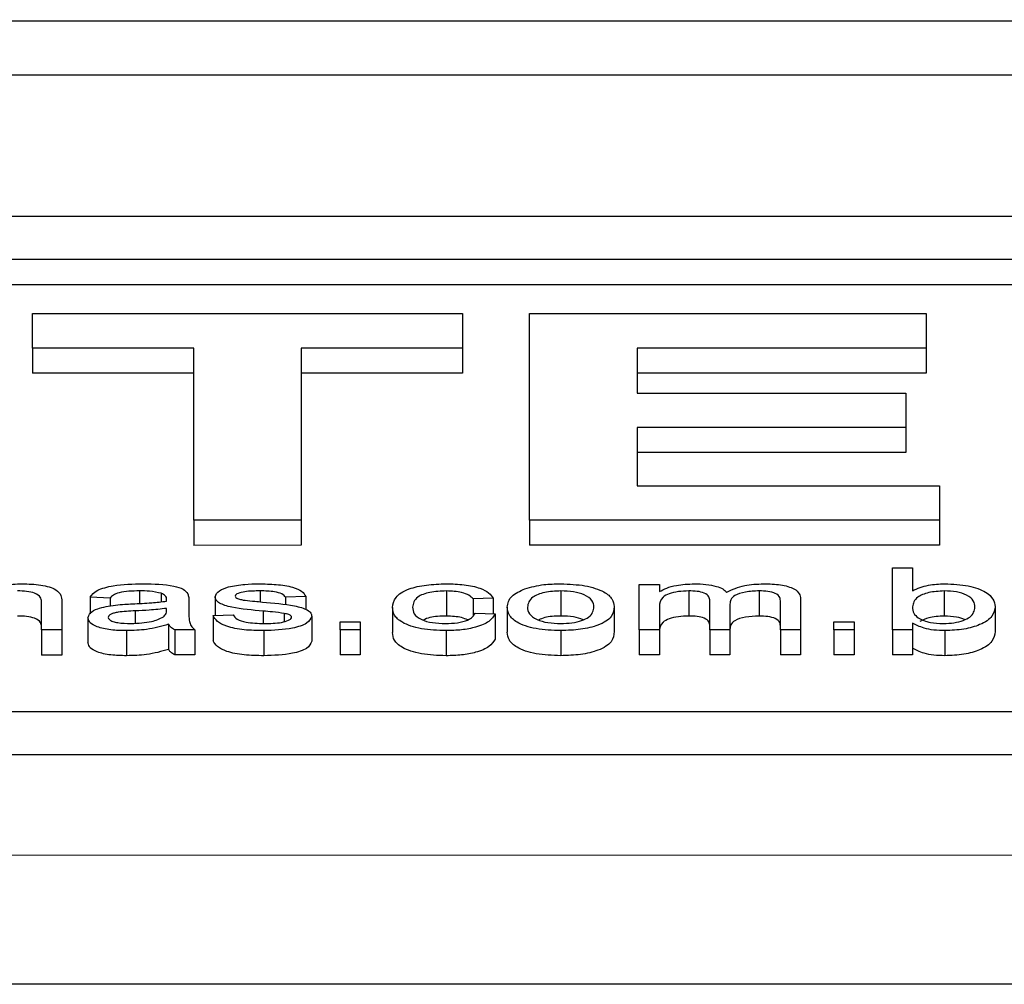
# Model space of a CAD drawing. Units: millimetres. Extents: x -3953 to -575, y -2860 to 1916.
# Drawn here: x -3465 to -3447, y 891 to 908 of the extents above; entities that cross this region are included whole.
import ezdxf

# ---------------------------------------------------------------- set-up
doc = ezdxf.new("R2010")
doc.units = ezdxf.units.MM
doc.layers.add('PDF_Geometry', color=7, linetype='Continuous')

# ---------------------------------------------------------------- blocks, each defined once
blk = doc.blocks.new('FG93-B4P-F')
at = {"layer": 'PDF_Geometry', "color": 3, "lineweight": 25}
for p, q in [((-3908.77492, -2068.817174), (-3908.238171, -2068.817174)), ((-3908.77492, -2068.817765), (-3908.238171, -2068.817765)), ((-3908.708184, -2068.81932), (-3908.762712, -2068.81932)), ((-3908.709383, -2068.819792), (-3908.761513, -2068.819792)), ((-3908.709383, -2068.820068), (-3908.754141, -2068.820068)), ((-3908.724838, -2068.820763), (-3908.724838, -2068.820385)), ((-3908.724838, -2068.820385), (-3908.720118, -2068.820385)), ((-3908.720118, -2068.820385), (-3908.720118, -2068.820763)), ((-3908.719381, -2068.822651), (-3908.719381, -2068.820385)), ((-3908.719381, -2068.820385), (-3908.71503, -2068.820385)), ((-3908.71503, -2068.820385), (-3908.71503, -2068.820763)), ((-3908.723068, -2068.820763), (-3908.724838, -2068.820763)), ((-3908.724838, -2068.820763), (-3908.724838, -2068.821038)), ((-3908.723068, -2068.822651), (-3908.723068, -2068.820763)), ((-3908.720118, -2068.820763), (-3908.721888, -2068.820763)), ((-3908.721888, -2068.820763), (-3908.721888, -2068.822651)), ((-3908.720118, -2068.820763), (-3908.720118, -2068.821038)), ((-3908.71503, -2068.820763), (-3908.718201, -2068.820763)), ((-3908.718201, -2068.820763), (-3908.718201, -2068.821257)), ((-3908.71503, -2068.820763), (-3908.71503, -2068.821038)), ((-3908.723068, -2068.821038), (-3908.724838, -2068.821038)), ((-3908.720118, -2068.821038), (-3908.721888, -2068.821038)), ((-3908.71503, -2068.821038), (-3908.718201, -2068.821038)), ((-3908.718201, -2068.821257), (-3908.715251, -2068.821257)), ((-3908.715251, -2068.821257), (-3908.715251, -2068.821634)), ((-3908.715251, -2068.821634), (-3908.718201, -2068.821634)), ((-3908.718201, -2068.821634), (-3908.718201, -2068.822274)), ((-3908.715251, -2068.821634), (-3908.715251, -2068.82191)), ((-3908.715251, -2068.82191), (-3908.718201, -2068.82191)), ((-3908.718201, -2068.822274), (-3908.714882, -2068.822274)), ((-3908.714882, -2068.822274), (-3908.714882, -2068.822651)), ((-3908.723068, -2068.822651), (-3908.723068, -2068.822927)), ((-3908.721888, -2068.822651), (-3908.723068, -2068.822651)), ((-3908.721888, -2068.822651), (-3908.721888, -2068.822927)), ((-3908.714882, -2068.822651), (-3908.719381, -2068.822651)), ((-3908.719381, -2068.822651), (-3908.719381, -2068.822927)), ((-3908.714882, -2068.822651), (-3908.714882, -2068.822927)), ((-3908.721888, -2068.822927), (-3908.723068, -2068.822927)), ((-3908.714882, -2068.822927), (-3908.719381, -2068.822927)), ((-3908.7154, -2068.823854), (-3908.7154, -2068.823174)), ((-3908.7154, -2068.823174), (-3908.715179, -2068.823174)), ((-3908.715179, -2068.823174), (-3908.715179, -2068.823425)), ((-3908.718178, -2068.823357), (-3908.717957, -2068.823357)), ((-3908.718178, -2068.823854), (-3908.718178, -2068.823357)), ((-3908.717957, -2068.823357), (-3908.717957, -2068.823435)), ((-3908.723984, -2068.823506), (-3908.724206, -2068.823497)), ((-3908.724206, -2068.823497), (-3908.724206, -2068.823679)), ((-3908.723984, -2068.823506), (-3908.723984, -2068.823594)), ((-3908.723663, -2068.823427), (-3908.723663, -2068.823565)), ((-3908.723424, -2068.823453), (-3908.723424, -2068.823546)), ((-3908.722834, -2068.823493), (-3908.722834, -2068.823697)), ((-3908.722337, -2068.823427), (-3908.722337, -2068.823547)), ((-3908.721838, -2068.823488), (-3908.72206, -2068.823497)), ((-3908.72206, -2068.823497), (-3908.72206, -2068.82358)), ((-3908.721838, -2068.823488), (-3908.721838, -2068.82363)), ((-3908.720295, -2068.823427), (-3908.720295, -2068.823703)), ((-3908.719781, -2068.823506), (-3908.720002, -2068.823514)), ((-3908.720002, -2068.823514), (-3908.720002, -2068.823704)), ((-3908.719781, -2068.823506), (-3908.719781, -2068.823679)), ((-3908.719039, -2068.823427), (-3908.719039, -2068.823703)), ((-3908.717634, -2068.823427), (-3908.717634, -2068.823703)), ((-3908.716862, -2068.823427), (-3908.716862, -2068.823703)), ((-3908.716408, -2068.823515), (-3908.716408, -2068.823854)), ((-3908.714831, -2068.823427), (-3908.714831, -2068.823703)), ((-3908.724737, -2068.823854), (-3908.724737, -2068.823546)), ((-3908.724515, -2068.823541), (-3908.724515, -2068.823854)), ((-3908.723366, -2068.823644), (-3908.723365, -2068.823619)), ((-3908.723121, -2068.823532), (-3908.723121, -2068.823639)), ((-3908.720887, -2068.823608), (-3908.720887, -2068.823883)), ((-3908.719626, -2068.823606), (-3908.719626, -2068.823881)), ((-3908.718453, -2068.823599), (-3908.718453, -2068.823874)), ((-3908.717957, -2068.823601), (-3908.717957, -2068.823854)), ((-3908.717403, -2068.823854), (-3908.717403, -2068.823537)), ((-3908.717182, -2068.823571), (-3908.717182, -2068.823854)), ((-3908.716629, -2068.823854), (-3908.716629, -2068.823547)), ((-3908.714272, -2068.823599), (-3908.714272, -2068.823874)), ((-3908.724228, -2068.823723), (-3908.724228, -2068.823998)), ((-3908.72371, -2068.823646), (-3908.72371, -2068.82378)), ((-3908.722856, -2068.823697), (-3908.722635, -2068.823689)), ((-3908.722856, -2068.823697), (-3908.722856, -2068.823973)), ((-3908.722306, -2068.823648), (-3908.722306, -2068.823784)), ((-3908.722074, -2068.823674), (-3908.722074, -2068.823763)), ((-3908.721772, -2068.823705), (-3908.721772, -2068.82398)), ((-3908.71998, -2068.823671), (-3908.719759, -2068.82368)), ((-3908.719759, -2068.82368), (-3908.719759, -2068.823955)), ((-3908.723343, -2068.823793), (-3908.723343, -2068.824069)), ((-3908.721462, -2068.823767), (-3908.721241, -2068.823767)), ((-3908.721462, -2068.823854), (-3908.721462, -2068.823767)), ((-3908.721241, -2068.823767), (-3908.721241, -2068.823854)), ((-3908.716042, -2068.823767), (-3908.71582, -2068.823767)), ((-3908.716042, -2068.823854), (-3908.716042, -2068.823767)), ((-3908.71582, -2068.823767), (-3908.71582, -2068.823854)), ((-3908.715179, -2068.82378), (-3908.715179, -2068.823854)), ((-3908.724737, -2068.823854), (-3908.724737, -2068.82413)), ((-3908.724515, -2068.823854), (-3908.724737, -2068.823854)), ((-3908.724515, -2068.823854), (-3908.724515, -2068.82413)), ((-3908.723805, -2068.823863), (-3908.723805, -2068.824138)), ((-3908.723055, -2068.823854), (-3908.723276, -2068.823854)), ((-3908.723276, -2068.823854), (-3908.723276, -2068.82413)), ((-3908.723055, -2068.823854), (-3908.723055, -2068.82413)), ((-3908.722298, -2068.823863), (-3908.722298, -2068.824138)), ((-3908.721241, -2068.823854), (-3908.721462, -2068.823854)), ((-3908.721462, -2068.823854), (-3908.721462, -2068.82413)), ((-3908.721241, -2068.823854), (-3908.721241, -2068.82413)), ((-3908.720298, -2068.823863), (-3908.720298, -2068.824138)), ((-3908.719039, -2068.823863), (-3908.719039, -2068.824138)), ((-3908.717957, -2068.823854), (-3908.718178, -2068.823854)), ((-3908.718178, -2068.823854), (-3908.718178, -2068.82413)), ((-3908.717957, -2068.823854), (-3908.717957, -2068.82413)), ((-3908.717182, -2068.823854), (-3908.717403, -2068.823854)), ((-3908.717403, -2068.823854), (-3908.717403, -2068.82413)), ((-3908.717182, -2068.823854), (-3908.717182, -2068.82413)), ((-3908.716408, -2068.823854), (-3908.716629, -2068.823854)), ((-3908.716629, -2068.823854), (-3908.716629, -2068.82413)), ((-3908.716408, -2068.823854), (-3908.716408, -2068.82413)), ((-3908.716042, -2068.823854), (-3908.716042, -2068.82413)), ((-3908.71582, -2068.823854), (-3908.716042, -2068.823854)), ((-3908.71582, -2068.823854), (-3908.71582, -2068.82413)), ((-3908.715179, -2068.823854), (-3908.7154, -2068.823854)), ((-3908.7154, -2068.823854), (-3908.7154, -2068.82413)), ((-3908.715179, -2068.823854), (-3908.715179, -2068.82413)), ((-3908.714824, -2068.823863), (-3908.714824, -2068.824138)), ((-3908.724515, -2068.82413), (-3908.724737, -2068.82413)), ((-3908.723055, -2068.82413), (-3908.723276, -2068.82413)), ((-3908.721241, -2068.82413), (-3908.721462, -2068.82413)), ((-3908.717957, -2068.82413), (-3908.718178, -2068.82413)), ((-3908.717182, -2068.82413), (-3908.717403, -2068.82413)), ((-3908.716408, -2068.82413), (-3908.716629, -2068.82413)), ((-3908.71582, -2068.82413), (-3908.716042, -2068.82413)), ((-3908.715179, -2068.82413), (-3908.7154, -2068.82413)), ((-3908.761513, -2068.82475), (-3908.709383, -2068.82475)), ((-3908.762712, -2068.825223), (-3908.708184, -2068.825223)), ((-3908.762712, -2068.826324), (-3908.708184, -2068.826324)), ((-3908.238171, -2068.827741), (-3908.77492, -2068.827741))]:
    blk.add_line(p, q, dxfattribs=at)
for points, knots in [([(-3908.725334, -2068.823423), (-3908.725275, -2068.823399), (-3908.725168, -2068.823357), (-3908.72502, -2068.823351), (-3908.724954, -2068.823349)], [0, 0, 0, 0, 0.559257, 1, 1, 1, 1]), ([(-3908.724954, -2068.823349), (-3908.724883, -2068.823351), (-3908.724742, -2068.823355), (-3908.724573, -2068.823405), (-3908.724519, -2068.823476), (-3908.724517, -2068.823519), (-3908.724515, -2068.823541)], [0, 0, 0, 0, 0.2804426, 0.5585247, 0.7786151, 1, 1, 1, 1]), ([(-3908.724206, -2068.823497), (-3908.724185, -2068.82347), (-3908.724142, -2068.823415), (-3908.723918, -2068.823356), (-3908.723734, -2068.823351), (-3908.723622, -2068.823349)], [0, 0, 0, 0, 0.280284, 0.559194, 1, 1, 1, 1]), ([(-3908.723622, -2068.823349), (-3908.723505, -2068.823351), (-3908.723343, -2068.823354), (-3908.723173, -2068.823406), (-3908.723146, -2068.82344), (-3908.723133, -2068.823458)], [0, 0, 0, 0, 0.559479, 0.779371, 1, 1, 1, 1]), ([(-3908.722834, -2068.823493), (-3908.722824, -2068.823468), (-3908.722807, -2068.823425), (-3908.722723, -2068.823396), (-3908.722686, -2068.823384)], [0, 0, 0, 0, 0.558478, 1, 1, 1, 1]), ([(-3908.722686, -2068.823384), (-3908.722627, -2068.823372), (-3908.722522, -2068.823352), (-3908.722406, -2068.82335), (-3908.722354, -2068.823349)], [0, 0, 0, 0, 0.558984, 1, 1, 1, 1]), ([(-3908.722354, -2068.823349), (-3908.72229, -2068.82335), (-3908.722161, -2068.823353), (-3908.721986, -2068.823378), (-3908.721871, -2068.823429), (-3908.721849, -2068.823468), (-3908.721838, -2068.823488)], [0, 0, 0, 0, 0.280841, 0.560774, 0.779619, 1, 1, 1, 1]), ([(-3908.720887, -2068.823608), (-3908.720881, -2068.823571), (-3908.720869, -2068.823498), (-3908.720733, -2068.823404), (-3908.720517, -2068.823357), (-3908.72037, -2068.823351), (-3908.720297, -2068.823349)], [0, 0, 0, 0, 0.280763, 0.559433, 0.77945, 1, 1, 1, 1]), ([(-3908.720297, -2068.823349), (-3908.72023, -2068.82335), (-3908.720096, -2068.823354), (-3908.719929, -2068.823391), (-3908.719822, -2068.823446), (-3908.719794, -2068.823486), (-3908.719781, -2068.823506)], [0, 0, 0, 0, 0.280348, 0.559648, 0.779591, 1, 1, 1, 1]), ([(-3908.719626, -2068.823606), (-3908.719621, -2068.823563), (-3908.719611, -2068.823487), (-3908.719487, -2068.823429), (-3908.719433, -2068.823403)], [0, 0, 0, 0, 0.560965, 1, 1, 1, 1]), ([(-3908.719433, -2068.823403), (-3908.719366, -2068.823385), (-3908.719246, -2068.823353), (-3908.719102, -2068.82335), (-3908.719039, -2068.823349)], [0, 0, 0, 0, 0.559004, 1, 1, 1, 1]), ([(-3908.719039, -2068.823349), (-3908.718947, -2068.823353), (-3908.718765, -2068.82336), (-3908.718563, -2068.823429), (-3908.718465, -2068.823514), (-3908.718457, -2068.823571), (-3908.718453, -2068.823599)], [0, 0, 0, 0, 0.279661, 0.558756, 0.779024, 1, 1, 1, 1]), ([(-3908.717957, -2068.823435), (-3908.717931, -2068.823421), (-3908.717881, -2068.823394), (-3908.717753, -2068.823357), (-3908.717641, -2068.823352), (-3908.717573, -2068.823349)], [0, 0, 0, 0, 0.280715, 0.561445, 1, 1, 1, 1]), ([(-3908.717573, -2068.823349), (-3908.71753, -2068.82335), (-3908.717445, -2068.823352), (-3908.717334, -2068.823373), (-3908.717255, -2068.823404), (-3908.71723, -2068.823429), (-3908.717217, -2068.823441)], [0, 0, 0, 0, 0.280252, 0.559677, 0.779775, 1, 1, 1, 1]), ([(-3908.717217, -2068.823441), (-3908.717157, -2068.823412), (-3908.717051, -2068.82336), (-3908.716885, -2068.823352), (-3908.716812, -2068.823349)], [0, 0, 0, 0, 0.559645, 1, 1, 1, 1]), ([(-3908.716812, -2068.823349), (-3908.716749, -2068.82335), (-3908.716624, -2068.823354), (-3908.716475, -2068.823397), (-3908.716415, -2068.823457), (-3908.71641, -2068.823496), (-3908.716408, -2068.823515)], [0, 0, 0, 0, 0.280559, 0.55866, 0.778846, 1, 1, 1, 1]), ([(-3908.715179, -2068.823425), (-3908.715125, -2068.823401), (-3908.715029, -2068.823358), (-3908.714886, -2068.823352), (-3908.714823, -2068.823349)], [0, 0, 0, 0, 0.559444, 1, 1, 1, 1]), ([(-3908.714823, -2068.823349), (-3908.714734, -2068.823353), (-3908.714557, -2068.823362), (-3908.714371, -2068.823433), (-3908.714286, -2068.823517), (-3908.714277, -2068.823571), (-3908.714272, -2068.823599)], [0, 0, 0, 0, 0.279597, 0.558004, 0.778918, 1, 1, 1, 1]), ([(-3908.724737, -2068.823546), (-3908.724738, -2068.823529), (-3908.724742, -2068.823495), (-3908.7248, -2068.823451), (-3908.724901, -2068.82343), (-3908.724968, -2068.823428), (-3908.725002, -2068.823427)], [0, 0, 0, 0, 0.2811962, 0.5594509, 0.77922, 1, 1, 1, 1]), ([(-3908.723663, -2068.823427), (-3908.723701, -2068.823428), (-3908.723778, -2068.823429), (-3908.723885, -2068.823441), (-3908.723954, -2068.823472), (-3908.723974, -2068.823494), (-3908.723984, -2068.823506)], [0, 0, 0, 0, 0.280812, 0.559817, 0.779453, 1, 1, 1, 1]), ([(-3908.723424, -2068.823453), (-3908.723466, -2068.823444), (-3908.72354, -2068.823428), (-3908.723625, -2068.823427), (-3908.723663, -2068.823427)], [0, 0, 0, 0, 0.557959, 1, 1, 1, 1]), ([(-3908.723365, -2068.82352), (-3908.723366, -2068.823506), (-3908.723367, -2068.823481), (-3908.723407, -2068.823462), (-3908.723424, -2068.823453)], [0, 0, 0, 0, 0.561898, 1, 1, 1, 1]), ([(-3908.723366, -2068.823541), (-3908.723366, -2068.823537), (-3908.723365, -2068.82353), (-3908.723365, -2068.823523), (-3908.723365, -2068.82352)], [0, 0, 0, 0, 0.559982, 1, 1, 1, 1]), ([(-3908.723133, -2068.823458), (-3908.723129, -2068.823472), (-3908.723121, -2068.823496), (-3908.723121, -2068.823521), (-3908.723121, -2068.823532)], [0, 0, 0, 0, 0.559812, 1, 1, 1, 1]), ([(-3908.722306, -2068.823648), (-3908.722424, -2068.823638), (-3908.722572, -2068.823625), (-3908.722728, -2068.823588), (-3908.722788, -2068.823561), (-3908.722827, -2068.823528), (-3908.722832, -2068.823505), (-3908.722834, -2068.823493)], [0, 0, 0, 0, 0.500321, 0.625331, 0.750235, 0.875084, 1, 1, 1, 1]), ([(-3908.722337, -2068.823427), (-3908.722395, -2068.823428), (-3908.722483, -2068.823428), (-3908.722571, -2068.823449), (-3908.722607, -2068.823467), (-3908.722611, -2068.823478), (-3908.722613, -2068.823484)], [0, 0, 0, 0, 0.500347, 0.749586, 0.875114, 1, 1, 1, 1]), ([(-3908.722613, -2068.823484), (-3908.722611, -2068.823489), (-3908.722608, -2068.823499), (-3908.722593, -2068.823507), (-3908.722586, -2068.82351)], [0, 0, 0, 0, 0.5589791, 1, 1, 1, 1]), ([(-3908.722586, -2068.82351), (-3908.722573, -2068.823515), (-3908.722548, -2068.823523), (-3908.722517, -2068.823528), (-3908.722504, -2068.82353)], [0, 0, 0, 0, 0.559236, 1, 1, 1, 1]), ([(-3908.72206, -2068.823497), (-3908.72207, -2068.823484), (-3908.722091, -2068.823458), (-3908.722197, -2068.82343), (-3908.722284, -2068.823428), (-3908.722337, -2068.823427)], [0, 0, 0, 0, 0.279404, 0.559282, 1, 1, 1, 1]), ([(-3908.720295, -2068.823427), (-3908.720357, -2068.82343), (-3908.720482, -2068.823436), (-3908.720651, -2068.823502), (-3908.72066, -2068.823566), (-3908.720666, -2068.823606)], [0, 0, 0, 0, 0.280366, 0.559695, 1, 1, 1, 1]), ([(-3908.720002, -2068.823514), (-3908.720014, -2068.823501), (-3908.72004, -2068.823473), (-3908.72014, -2068.823435), (-3908.720236, -2068.82343), (-3908.720295, -2068.823427)], [0, 0, 0, 0, 0.28124, 0.561659, 1, 1, 1, 1]), ([(-3908.719039, -2068.823427), (-3908.7191, -2068.82343), (-3908.719224, -2068.823437), (-3908.719386, -2068.823504), (-3908.719398, -2068.823567), (-3908.719405, -2068.823606)], [0, 0, 0, 0, 0.279986, 0.559852, 1, 1, 1, 1]), ([(-3908.718675, -2068.823603), (-3908.718677, -2068.823579), (-3908.718683, -2068.823531), (-3908.718766, -2068.823471), (-3908.718896, -2068.823433), (-3908.718991, -2068.823429), (-3908.719039, -2068.823427)], [0, 0, 0, 0, 0.281016, 0.560088, 0.780016, 1, 1, 1, 1]), ([(-3908.717634, -2068.823427), (-3908.717673, -2068.823429), (-3908.71775, -2068.823432), (-3908.717855, -2068.823455), (-3908.717953, -2068.823512), (-3908.717955, -2068.823564), (-3908.717957, -2068.823601)], [0, 0, 0, 0, 0.186932, 0.373711, 0.560291, 1, 1, 1, 1]), ([(-3908.717403, -2068.823537), (-3908.717405, -2068.823522), (-3908.717408, -2068.823492), (-3908.717452, -2068.82345), (-3908.717542, -2068.823429), (-3908.717603, -2068.823428), (-3908.717634, -2068.823427)], [0, 0, 0, 0, 0.281316, 0.560432, 0.779306, 1, 1, 1, 1]), ([(-3908.716862, -2068.823427), (-3908.716913, -2068.823429), (-3908.717017, -2068.823434), (-3908.717133, -2068.823473), (-3908.717177, -2068.823523), (-3908.71718, -2068.823555), (-3908.717182, -2068.823571)], [0, 0, 0, 0, 0.279736, 0.558309, 0.778802, 1, 1, 1, 1]), ([(-3908.716629, -2068.823547), (-3908.716629, -2068.823531), (-3908.716629, -2068.823499), (-3908.716669, -2068.823454), (-3908.716765, -2068.82343), (-3908.716829, -2068.823428), (-3908.716862, -2068.823427)], [0, 0, 0, 0, 0.281839, 0.559432, 0.779452, 1, 1, 1, 1]), ([(-3908.714831, -2068.823427), (-3908.71489, -2068.823431), (-3908.715008, -2068.823439), (-3908.715158, -2068.823505), (-3908.715171, -2068.823565), (-3908.715179, -2068.823602)], [0, 0, 0, 0, 0.279385, 0.559817, 1, 1, 1, 1]), ([(-3908.714493, -2068.823606), (-3908.714495, -2068.823582), (-3908.7145, -2068.823535), (-3908.714569, -2068.823474), (-3908.714691, -2068.823434), (-3908.714784, -2068.82343), (-3908.714831, -2068.823427)], [0, 0, 0, 0, 0.281233, 0.560566, 0.780445, 1, 1, 1, 1]), ([(-3908.724228, -2068.823723), (-3908.724222, -2068.823704), (-3908.724212, -2068.823667), (-3908.724112, -2068.82361), (-3908.723997, -2068.823592), (-3908.723927, -2068.823582)], [0, 0, 0, 0, 0.2803418, 0.5608151, 1, 1, 1, 1]), ([(-3908.723927, -2068.823582), (-3908.723892, -2068.823579), (-3908.723831, -2068.823574), (-3908.723768, -2068.82357), (-3908.72374, -2068.823569)], [0, 0, 0, 0, 0.559914, 1, 1, 1, 1]), ([(-3908.72374, -2068.823569), (-3908.723669, -2068.823566), (-3908.723543, -2068.82356), (-3908.72342, -2068.823546), (-3908.723366, -2068.823541)], [0, 0, 0, 0, 0.560182, 1, 1, 1, 1]), ([(-3908.723365, -2068.823619), (-3908.723428, -2068.823626), (-3908.723542, -2068.823638), (-3908.723659, -2068.823644), (-3908.72371, -2068.823646)], [0, 0, 0, 0, 0.55977, 1, 1, 1, 1]), ([(-3908.722504, -2068.82353), (-3908.722468, -2068.823534), (-3908.722405, -2068.82354), (-3908.722341, -2068.823546), (-3908.722313, -2068.823549)], [0, 0, 0, 0, 0.5599804, 1, 1, 1, 1]), ([(-3908.722313, -2068.823549), (-3908.722193, -2068.82356), (-3908.722043, -2068.823573), (-3908.721882, -2068.823609), (-3908.721817, -2068.823635), (-3908.721777, -2068.823669), (-3908.721774, -2068.823693), (-3908.721772, -2068.823705)], [0, 0, 0, 0, 0.500513, 0.625463, 0.750347, 0.875085, 1, 1, 1, 1]), ([(-3908.720298, -2068.823863), (-3908.720391, -2068.82386), (-3908.720577, -2068.823852), (-3908.720783, -2068.823782), (-3908.720876, -2068.823694), (-3908.720883, -2068.823637), (-3908.720887, -2068.823608)], [0, 0, 0, 0, 0.279835, 0.558613, 0.778947, 1, 1, 1, 1]), ([(-3908.720666, -2068.823606), (-3908.720663, -2068.82363), (-3908.720659, -2068.823678), (-3908.720586, -2068.823742), (-3908.720451, -2068.823779), (-3908.720354, -2068.823783), (-3908.720305, -2068.823785)], [0, 0, 0, 0, 0.281227, 0.560066, 0.779818, 1, 1, 1, 1]), ([(-3908.719039, -2068.823863), (-3908.719132, -2068.823859), (-3908.719319, -2068.823852), (-3908.719525, -2068.823781), (-3908.719615, -2068.823692), (-3908.719622, -2068.823635), (-3908.719626, -2068.823606)], [0, 0, 0, 0, 0.279708, 0.558493, 0.778915, 1, 1, 1, 1]), ([(-3908.719405, -2068.823606), (-3908.719402, -2068.82363), (-3908.719396, -2068.823678), (-3908.719317, -2068.823741), (-3908.719184, -2068.823779), (-3908.719087, -2068.823783), (-3908.719039, -2068.823785)], [0, 0, 0, 0, 0.281067, 0.5601484, 0.7800155, 1, 1, 1, 1]), ([(-3908.718453, -2068.823599), (-3908.718457, -2068.823636), (-3908.718463, -2068.823711), (-3908.718603, -2068.823804), (-3908.718817, -2068.823855), (-3908.718965, -2068.82386), (-3908.719039, -2068.823863)], [0, 0, 0, 0, 0.2810386, 0.5594784, 0.7796309, 1, 1, 1, 1]), ([(-3908.719039, -2068.823785), (-3908.718997, -2068.823783), (-3908.718914, -2068.823781), (-3908.718806, -2068.823754), (-3908.71869, -2068.823698), (-3908.718681, -2068.823642), (-3908.718675, -2068.823603)], [0, 0, 0, 0, 0.187178, 0.374194, 0.561243, 1, 1, 1, 1]), ([(-3908.715179, -2068.823602), (-3908.715178, -2068.823626), (-3908.715178, -2068.823668), (-3908.715135, -2068.823707), (-3908.715117, -2068.823724)], [0, 0, 0, 0, 0.561103, 1, 1, 1, 1]), ([(-3908.714841, -2068.823785), (-3908.714801, -2068.823783), (-3908.714721, -2068.82378), (-3908.714619, -2068.823752), (-3908.714509, -2068.823698), (-3908.7145, -2068.823644), (-3908.714493, -2068.823606)], [0, 0, 0, 0, 0.186853, 0.373949, 0.561099, 1, 1, 1, 1]), ([(-3908.714272, -2068.823599), (-3908.714277, -2068.823635), (-3908.714287, -2068.823707), (-3908.714416, -2068.823796), (-3908.714609, -2068.823853), (-3908.714752, -2068.82386), (-3908.714824, -2068.823863)], [0, 0, 0, 0, 0.2808379, 0.5600925, 0.7801546, 1, 1, 1, 1]), ([(-3908.724737, -2068.823821), (-3908.724738, -2068.823804), (-3908.724742, -2068.82377), (-3908.7248, -2068.823727), (-3908.724901, -2068.823705), (-3908.724968, -2068.823703), (-3908.725002, -2068.823703)], [0, 0, 0, 0, 0.281196, 0.5594522, 0.7792202, 1, 1, 1, 1]), ([(-3908.723805, -2068.823863), (-3908.723863, -2068.823862), (-3908.72398, -2068.823859), (-3908.724126, -2068.823827), (-3908.724215, -2068.823777), (-3908.724223, -2068.823741), (-3908.724228, -2068.823723)], [0, 0, 0, 0, 0.280863, 0.559884, 0.779774, 1, 1, 1, 1]), ([(-3908.72371, -2068.823646), (-3908.723774, -2068.823649), (-3908.723855, -2068.823652), (-3908.723941, -2068.823669), (-3908.723977, -2068.823682), (-3908.724002, -2068.823699), (-3908.724005, -2068.823711), (-3908.724006, -2068.823718)], [0, 0, 0, 0, 0.500306, 0.625325, 0.750269, 0.875197, 1, 1, 1, 1]), ([(-3908.724006, -2068.823718), (-3908.724004, -2068.823726), (-3908.723999, -2068.823743), (-3908.723957, -2068.823763), (-3908.723878, -2068.823782), (-3908.723806, -2068.823784), (-3908.723756, -2068.823785)], [0, 0, 0, 0, 0.186576, 0.373428, 0.560445, 1, 1, 1, 1]), ([(-3908.723756, -2068.823785), (-3908.723676, -2068.823781), (-3908.723533, -2068.823774), (-3908.723441, -2068.823732), (-3908.7234, -2068.823713)], [0, 0, 0, 0, 0.559933, 1, 1, 1, 1]), ([(-3908.7234, -2068.823713), (-3908.723388, -2068.823701), (-3908.723367, -2068.823679), (-3908.723366, -2068.823655), (-3908.723366, -2068.823644)], [0, 0, 0, 0, 0.558962, 1, 1, 1, 1]), ([(-3908.723121, -2068.823639), (-3908.723121, -2068.823663), (-3908.723121, -2068.823704), (-3908.723116, -2068.823761), (-3908.723102, -2068.82381), (-3908.723071, -2068.823839), (-3908.723055, -2068.823854)], [0, 0, 0, 0, 0.3401999, 0.5603339, 0.780168, 1, 1, 1, 1]), ([(-3908.722298, -2068.823863), (-3908.72237, -2068.823862), (-3908.722515, -2068.823859), (-3908.722704, -2068.823824), (-3908.722816, -2068.823763), (-3908.722843, -2068.823719), (-3908.722856, -2068.823697)], [0, 0, 0, 0, 0.280789, 0.559602, 0.779482, 1, 1, 1, 1]), ([(-3908.722635, -2068.823689), (-3908.722624, -2068.823705), (-3908.722602, -2068.823739), (-3908.722476, -2068.82378), (-3908.722364, -2068.823783), (-3908.722295, -2068.823785)], [0, 0, 0, 0, 0.280353, 0.559849, 1, 1, 1, 1]), ([(-3908.722074, -2068.823674), (-3908.722116, -2068.823668), (-3908.722193, -2068.823658), (-3908.722271, -2068.823651), (-3908.722306, -2068.823648)], [0, 0, 0, 0, 0.559747, 1, 1, 1, 1]), ([(-3908.721772, -2068.823705), (-3908.721784, -2068.823732), (-3908.72181, -2068.823786), (-3908.722012, -2068.823852), (-3908.722189, -2068.823859), (-3908.722298, -2068.823863)], [0, 0, 0, 0, 0.279318, 0.55937, 1, 1, 1, 1]), ([(-3908.722295, -2068.823785), (-3908.722229, -2068.823784), (-3908.722129, -2068.823782), (-3908.722035, -2068.823755), (-3908.721998, -2068.823733), (-3908.721995, -2068.82372), (-3908.721993, -2068.823714)], [0, 0, 0, 0, 0.49938, 0.749069, 0.874793, 1, 1, 1, 1]), ([(-3908.721993, -2068.823714), (-3908.721995, -2068.823709), (-3908.721998, -2068.823699), (-3908.722027, -2068.823684), (-3908.722056, -2068.823678), (-3908.722074, -2068.823674)], [0, 0, 0, 0, 0.279716, 0.559727, 1, 1, 1, 1]), ([(-3908.720295, -2068.823703), (-3908.72036, -2068.823704), (-3908.720461, -2068.823707), (-3908.720525, -2068.823736), (-3908.720548, -2068.823747)], [0, 0, 0, 0, 0.6429193, 1, 1, 1, 1]), ([(-3908.720305, -2068.823785), (-3908.72026, -2068.823783), (-3908.72017, -2068.82378), (-3908.720062, -2068.823752), (-3908.720002, -2068.823712), (-3908.719987, -2068.823685), (-3908.71998, -2068.823671)], [0, 0, 0, 0, 0.280036, 0.559106, 0.77925, 1, 1, 1, 1]), ([(-3908.719759, -2068.82368), (-3908.719776, -2068.823708), (-3908.719811, -2068.823764), (-3908.719954, -2068.823825), (-3908.720125, -2068.823858), (-3908.72024, -2068.823862), (-3908.720298, -2068.823863)], [0, 0, 0, 0, 0.280063, 0.559335, 0.779489, 1, 1, 1, 1]), ([(-3908.72006, -2068.823745), (-3908.720081, -2068.823736), (-3908.720142, -2068.823709), (-3908.720235, -2068.823705), (-3908.720295, -2068.823703)], [0, 0, 0, 0, 0.351211, 1, 1, 1, 1]), ([(-3908.719039, -2068.823703), (-3908.719103, -2068.823705), (-3908.7192, -2068.823708), (-3908.719261, -2068.823736), (-3908.719281, -2068.823746)], [0, 0, 0, 0, 0.661678, 1, 1, 1, 1]), ([(-3908.718792, -2068.823743), (-3908.718826, -2068.823732), (-3908.718897, -2068.823707), (-3908.71899, -2068.823704), (-3908.719039, -2068.823703)], [0, 0, 0, 0, 0.48135, 1, 1, 1, 1]), ([(-3908.717634, -2068.823703), (-3908.717673, -2068.823704), (-3908.71775, -2068.823707), (-3908.717855, -2068.823731), (-3908.717953, -2068.823787), (-3908.717955, -2068.82384), (-3908.717957, -2068.823877)], [0, 0, 0, 0, 0.186932, 0.373711, 0.560291, 1, 1, 1, 1]), ([(-3908.717403, -2068.823813), (-3908.717405, -2068.823797), (-3908.717408, -2068.823767), (-3908.717452, -2068.823726), (-3908.717542, -2068.823705), (-3908.717603, -2068.823703), (-3908.717634, -2068.823703)], [0, 0, 0, 0, 0.281315, 0.560431, 0.779306, 1, 1, 1, 1]), ([(-3908.716862, -2068.823703), (-3908.716913, -2068.823705), (-3908.717017, -2068.823709), (-3908.717133, -2068.823748), (-3908.717177, -2068.823798), (-3908.71718, -2068.82383), (-3908.717182, -2068.823846)], [0, 0, 0, 0, 0.2797404, 0.5583171, 0.7788153, 1, 1, 1, 1]), ([(-3908.716629, -2068.823822), (-3908.716629, -2068.823806), (-3908.716629, -2068.823774), (-3908.716669, -2068.823729), (-3908.716765, -2068.823706), (-3908.716829, -2068.823704), (-3908.716862, -2068.823703)], [0, 0, 0, 0, 0.281838, 0.559434, 0.779452, 1, 1, 1, 1]), ([(-3908.715117, -2068.823724), (-3908.715076, -2068.823743), (-3908.715003, -2068.823778), (-3908.71489, -2068.823782), (-3908.714841, -2068.823785)], [0, 0, 0, 0, 0.559149, 1, 1, 1, 1]), ([(-3908.714831, -2068.823703), (-3908.714891, -2068.823706), (-3908.715001, -2068.823712), (-3908.715067, -2068.823747), (-3908.715097, -2068.823762)], [0, 0, 0, 0, 0.550995, 1, 1, 1, 1]), ([(-3908.714607, -2068.823742), (-3908.714635, -2068.823732), (-3908.714697, -2068.823708), (-3908.714784, -2068.823705), (-3908.714831, -2068.823703)], [0, 0, 0, 0, 0.449334, 1, 1, 1, 1]), ([(-3908.723343, -2068.823793), (-3908.723421, -2068.823816), (-3908.72356, -2068.823855), (-3908.72373, -2068.823861), (-3908.723805, -2068.823863)], [0, 0, 0, 0, 0.559947, 1, 1, 1, 1]), ([(-3908.723276, -2068.823854), (-3908.723294, -2068.823844), (-3908.723325, -2068.823825), (-3908.723337, -2068.823803), (-3908.723343, -2068.823793)], [0, 0, 0, 0, 0.559692, 1, 1, 1, 1]), ([(-3908.714824, -2068.823863), (-3908.714864, -2068.823862), (-3908.714945, -2068.82386), (-3908.715078, -2068.823833), (-3908.715141, -2068.8238), (-3908.715179, -2068.82378)], [0, 0, 0, 0, 0.2805233, 0.5607699, 1, 1, 1, 1]), ([(-3908.720298, -2068.824138), (-3908.720391, -2068.824135), (-3908.720577, -2068.824128), (-3908.720783, -2068.824057), (-3908.720876, -2068.823969), (-3908.720883, -2068.823912), (-3908.720887, -2068.823883)], [0, 0, 0, 0, 0.2798346, 0.5586129, 0.7789479, 1, 1, 1, 1]), ([(-3908.719759, -2068.823955), (-3908.719776, -2068.823984), (-3908.719811, -2068.82404), (-3908.719954, -2068.824101), (-3908.720125, -2068.824134), (-3908.72024, -2068.824137), (-3908.720298, -2068.824138)], [0, 0, 0, 0, 0.280062, 0.559335, 0.779488, 1, 1, 1, 1]), ([(-3908.719039, -2068.824138), (-3908.719132, -2068.824135), (-3908.719319, -2068.824127), (-3908.719525, -2068.824056), (-3908.719615, -2068.823968), (-3908.719622, -2068.82391), (-3908.719626, -2068.823881)], [0, 0, 0, 0, 0.279708, 0.558493, 0.778915, 1, 1, 1, 1]), ([(-3908.718453, -2068.823874), (-3908.718457, -2068.823912), (-3908.718463, -2068.823986), (-3908.718603, -2068.824079), (-3908.718817, -2068.82413), (-3908.718965, -2068.824136), (-3908.719039, -2068.824138)], [0, 0, 0, 0, 0.2810387, 0.5594784, 0.779631, 1, 1, 1, 1]), ([(-3908.714272, -2068.823874), (-3908.714277, -2068.82391), (-3908.714287, -2068.823982), (-3908.714416, -2068.824071), (-3908.714609, -2068.824129), (-3908.714752, -2068.824135), (-3908.714824, -2068.824138)], [0, 0, 0, 0, 0.280838, 0.560093, 0.780154, 1, 1, 1, 1]), ([(-3908.723805, -2068.824138), (-3908.723863, -2068.824137), (-3908.72398, -2068.824135), (-3908.724126, -2068.824102), (-3908.724215, -2068.824052), (-3908.724223, -2068.824016), (-3908.724228, -2068.823998)], [0, 0, 0, 0, 0.280863, 0.559883, 0.779774, 1, 1, 1, 1]), ([(-3908.722298, -2068.824138), (-3908.72237, -2068.824137), (-3908.722515, -2068.824135), (-3908.722704, -2068.824099), (-3908.722816, -2068.824038), (-3908.722843, -2068.823995), (-3908.722856, -2068.823973)], [0, 0, 0, 0, 0.280787, 0.559598, 0.779484, 1, 1, 1, 1]), ([(-3908.721772, -2068.82398), (-3908.721784, -2068.824007), (-3908.72181, -2068.824062), (-3908.722012, -2068.824128), (-3908.722189, -2068.824134), (-3908.722298, -2068.824138)], [0, 0, 0, 0, 0.2793081, 0.5593689, 1, 1, 1, 1]), ([(-3908.714824, -2068.824138), (-3908.714864, -2068.824137), (-3908.714945, -2068.824135), (-3908.715078, -2068.824109), (-3908.715141, -2068.824076), (-3908.715179, -2068.824055)], [0, 0, 0, 0, 0.280523, 0.56077, 1, 1, 1, 1]), ([(-3908.723343, -2068.824069), (-3908.723421, -2068.824091), (-3908.72356, -2068.824131), (-3908.72373, -2068.824136), (-3908.723805, -2068.824138)], [0, 0, 0, 0, 0.559947, 1, 1, 1, 1]), ([(-3908.723276, -2068.82413), (-3908.723294, -2068.824119), (-3908.723325, -2068.8241), (-3908.723337, -2068.824078), (-3908.723343, -2068.824069)], [0, 0, 0, 0, 0.559692, 1, 1, 1, 1])]:
    blk.add_open_spline(points, degree=3, knots=knots, dxfattribs=at)

msp = doc.modelspace()

# ---------------------------------------------------------------- block references
at = {"xscale": 1666.666707557811, "yscale": 1666.666707557811, "zscale": 1666.666707557811, "rotation": 0.001535826072209}
msp.add_blockref('FG93-B4P-F', (6510984.33, 3449111.61), dxfattribs=at)

doc.saveas('drawing.dxf')
